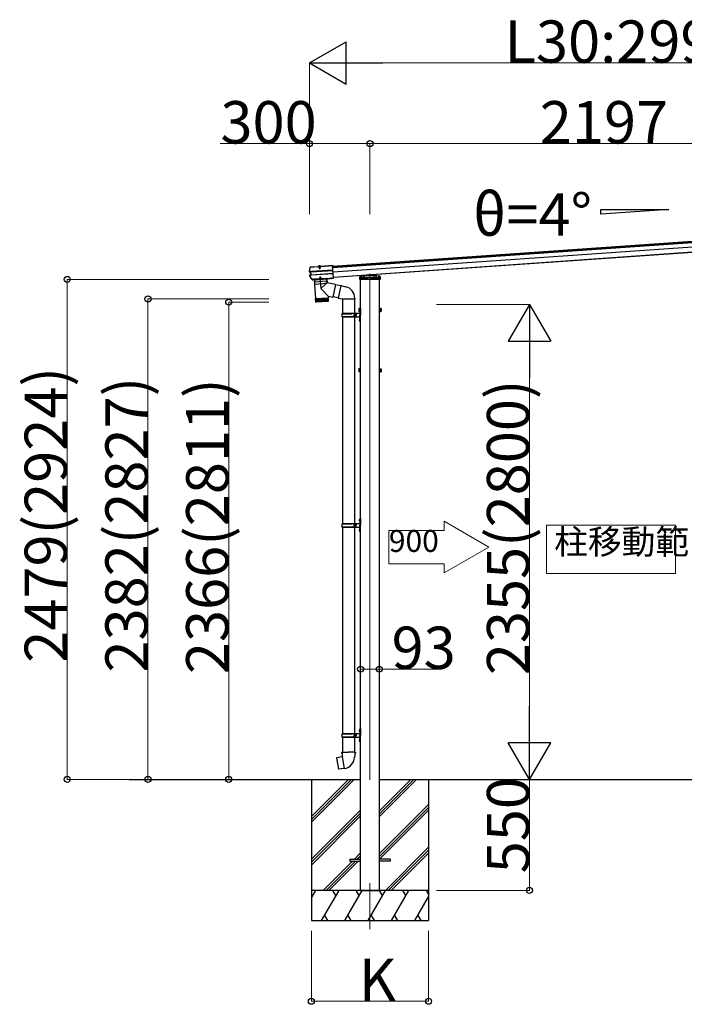
# Model space of a CAD drawing. Extents: x 0 to 2772, y 0 to 4485.
# Drawn here: x 818 to 1147, y 2827 to 3315 of the extents above; entities that cross this region are included whole.
import ezdxf

# ---------------------------------------------------------------- set-up
doc = ezdxf.new("R2010")
doc.units = 0
doc.linetypes.add('YCENTER_1', pattern=[13, 10, -1, 1, -1])
doc.linetypes.add('YHIDDEN_1', pattern=[4, 3, -1])
for name, color, linetype, lineweight in [('YKK_12', 2, 'CONTINUOUS', 13), ('YKK_13', 4, 'CONTINUOUS', 30), ('YKK_A1', 4, 'CONTINUOUS', 30), ('YKK_D', 6, 'CONTINUOUS', 13)]:
    doc.layers.add(name, color=color, linetype=linetype, lineweight=lineweight)
doc.styles.get("Standard").update_dxf_attribs({"font": 'txt', "bigfont": 'BIGFONT'})
doc.styles.add('text-b', font='extslim2.shx', dxfattribs={"width": 0.8, "bigfont": 'extfont2.shx'})

msp = doc.modelspace()

# ---------------------------------------------------------------- linework, layer by layer
at = {"layer": 'YKK_12', "linetype": 'YCENTER_1', "ltscale": 0.5}
msp.add_line((966.48, 3193.19), (966.58, 3191.65), dxfattribs=at)
at = {"layer": 'YKK_12', "ltscale": 30}
msp.add_line((991.56, 3189.36), (991.56, 2938.24), dxfattribs=at)
at = {"layer": 'YKK_12', "linetype": 'Continuous', "lineweight": 13, "ltscale": 0.5}
for p, q in [((1028.29, 3066.43), (1028.29, 3061.95)), ((1050.46, 3053.63), (1028.29, 3066.43)), ((1028.29, 3061.95), (1000.93, 3061.95)), ((1000.93, 3061.95), (1000.93, 3045.31)), ((1142.94, 3064.54), (1078.94, 3064.54)), ((1078.94, 3064.54), (1078.94, 3040.54)), ((1142.94, 3040.54), (1142.94, 3064.54)), ((1028.29, 3040.83), (1050.46, 3053.63)), ((1028.29, 3045.31), (1000.93, 3045.31)), ((1028.29, 3045.31), (1028.29, 3040.83)), ((1078.94, 3040.54), (1142.94, 3040.54))]:
    msp.add_line(p, q, dxfattribs=at)
at = {"layer": 'YKK_12', "ltscale": 20}
msp.add_line((991.56, 2887.1), (991.56, 2864.2), dxfattribs=at)
at = {"layer": 'YKK_13'}
for p, q in [((961.82, 3191.39), (962.12, 3192.35)), ((962.21, 3192.59), (962.19, 3192.57)), ((962.19, 3192.57), (962.21, 3192.43)), ((962.22, 3192.44), (962.21, 3192.59)), ((962.24, 3192.59), (962.21, 3192.59)), ((962.21, 3192.43), (962.22, 3192.44)), ((962.22, 3192.44), (965.79, 3192.69)), ((962.22, 3192.44), (962.22, 3192.44)), ((962.24, 3192.59), (965.78, 3192.84)), ((965.79, 3192.68), (965.66, 3192.67)), ((965.66, 3192.67), (965.67, 3192.47)), ((967.37, 3192.59), (965.67, 3192.47)), ((965.79, 3192.69), (965.78, 3192.84)), ((965.8, 3192.76), (965.78, 3192.84)), ((967.22, 3192.73), (965.79, 3192.63)), ((965.79, 3192.69), (965.79, 3192.68)), ((965.79, 3192.63), (965.79, 3192.68)), ((967.2, 3192.84), (965.8, 3192.75)), ((965.8, 3192.75), (965.81, 3192.63)), ((965.91, 3192.75), (965.91, 3192.77)), ((966.21, 3192.66), (966.22, 3192.51)), ((966.27, 3192.58), (966.28, 3192.63)), ((966.31, 3192.59), (966.3, 3192.63)), ((966.72, 3192.61), (966.73, 3192.66)), ((966.77, 3192.62), (966.75, 3192.67)), ((966.82, 3192.55), (966.81, 3192.7)), ((967.09, 3192.84), (967.09, 3192.85)), ((967.21, 3192.94), (967.2, 3192.86)), ((967.2, 3192.84), (967.21, 3192.73)), ((967.21, 3192.94), (973.03, 3193.34)), ((967.22, 3192.79), (967.21, 3192.94)), ((967.22, 3192.79), (973.04, 3193.19)), ((967.22, 3192.78), (967.22, 3192.79)), ((967.35, 3192.79), (967.22, 3192.78)), ((967.22, 3192.78), (967.22, 3192.73)), ((967.35, 3192.79), (967.37, 3192.59)), ((973.03, 3193.34), (973.04, 3193.19)), ((973.04, 3193.19), (973.04, 3193.12)), ((973.04, 3193.12), (973.05, 3192.98)), ((973.46, 3187.19), (973.05, 3192.98)), ((961.53, 3190.42), (961.82, 3191.39)), ((961.54, 3190.47), (961.53, 3190.41)), ((961.58, 3190.42), (961.53, 3190.41)), ((961.54, 3190.47), (961.54, 3190.47)), ((961.65, 3190.43), (961.58, 3190.42)), ((962.1, 3190.05), (961.63, 3190.11)), ((962.24, 3190.18), (961.64, 3190.26)), ((961.73, 3190.45), (961.65, 3190.43)), ((962.34, 3187.28), (961.7, 3188.2)), ((961.77, 3190.46), (961.73, 3190.45)), ((961.74, 3188.54), (962.2, 3188.66)), ((961.79, 3190.47), (961.77, 3190.46)), ((961.77, 3190.12), (961.77, 3190.12)), ((961.77, 3190.12), (961.77, 3190.12)), ((961.78, 3188.39), (962.36, 3188.55)), ((961.79, 3190.47), (961.82, 3190.49)), ((962.37, 3190.19), (961.79, 3190.27)), ((961.82, 3190.49), (961.82, 3190.49)), ((961.92, 3188.4), (962.48, 3188.57)), ((962.19, 3190.06), (962.1, 3190.05)), ((962.2, 3188.66), (962.1, 3190.05)), ((962.29, 3188.67), (962.2, 3188.66)), ((962.33, 3190.19), (962.24, 3190.18)), ((962.36, 3188.55), (962.24, 3190.18)), ((962.26, 3190.05), (962.32, 3190.05)), ((962.41, 3188.69), (962.36, 3188.69)), ((962.45, 3188.56), (962.36, 3188.55)), ((962.39, 3190.19), (962.37, 3190.19)), ((973.19, 3190.95), (962.48, 3190.2)), ((962.48, 3188.57), (962.51, 3188.57)), ((962.49, 3190.08), (973.2, 3190.83)), ((962.59, 3188.69), (973.3, 3189.44)), ((962.6, 3188.57), (973.31, 3189.32)), ((986.57, 3187.23), (986.63, 3188.08)), ((986.67, 3187.32), (991.56, 3187.66)), ((986.72, 3188.17), (991.56, 3188.51)), ((991.56, 3188.51), (996.4, 3188.17)), ((991.56, 3188.51), (991.56, 3188.42)), ((991.56, 3187.66), (996.45, 3187.32)), ((991.56, 3187.66), (991.56, 3187.57)), ((994.54, 3188.76), (994.57, 3188.3)), ((996.49, 3188.08), (996.55, 3187.23)), ((963, 3186.37), (962.34, 3187.28)), ((963.1, 3186.33), (963.17, 3186.33)), ((963.14, 3186.18), (963.18, 3186.18)), ((963.19, 3186.37), (963.17, 3186.33)), ((963.17, 3186.33), (963.18, 3186.18)), ((963.2, 3186.22), (963.18, 3186.18)), ((963.79, 3186.41), (963.19, 3186.37)), ((963.19, 3186.37), (963.2, 3186.22)), ((963.8, 3186.26), (963.2, 3186.22)), ((963.81, 3186.38), (963.79, 3186.41)), ((963.79, 3186.41), (963.8, 3186.26)), ((963.82, 3186.23), (963.8, 3186.26)), ((963.81, 3186.38), (971.95, 3186.94)), ((963.81, 3186.38), (963.82, 3186.23)), ((963.82, 3186.23), (971.96, 3186.79)), ((970.23, 3186.67), (963.84, 3186.23)), ((963.84, 3186.23), (964.5, 3176.75)), ((970.37, 3184.59), (967.54, 3182.25)), ((970.23, 3186.67), (970.37, 3184.59)), ((974.45, 3183.8), (970.37, 3184.59)), ((971.97, 3186.98), (971.95, 3186.94)), ((971.95, 3186.94), (971.96, 3186.79)), ((971.98, 3186.83), (971.96, 3186.79)), ((972.57, 3187.02), (971.97, 3186.98)), ((971.97, 3186.98), (971.98, 3186.83)), ((972.58, 3186.87), (971.98, 3186.83)), ((972.59, 3186.99), (972.57, 3187.02)), ((972.57, 3187.02), (972.58, 3186.87)), ((972.6, 3186.84), (972.58, 3186.87)), ((972.59, 3186.99), (972.72, 3187)), ((972.59, 3186.99), (972.6, 3186.84)), ((972.6, 3186.84), (972.73, 3186.85)), ((972.72, 3187), (973.47, 3187.05)), ((972.72, 3187), (972.73, 3186.89)), ((972.73, 3186.89), (973.48, 3186.94)), ((972.73, 3186.85), (973.48, 3186.9)), ((972.73, 3186.89), (972.73, 3186.85)), ((974.45, 3183.8), (973.24, 3177.6)), ((973.46, 3187.19), (973.46, 3187.09)), ((973.47, 3187.05), (973.46, 3187.09)), ((973.47, 3187.05), (973.48, 3186.94)), ((973.48, 3186.94), (973.48, 3186.9)), ((977.15, 3183.1), (974.41, 3183.63)), ((986.51, 3186.27), (986.57, 3187.23)), ((986.61, 3186.27), (986.51, 3186.27)), ((996.51, 3186.27), (986.61, 3186.27)), ((996.6, 3186.27), (996.51, 3186.27)), ((996.55, 3187.23), (996.6, 3186.27)), ((970.83, 3178.07), (967.5, 3181.51)), ((970.83, 3178.07), (970.89, 3177.2)), ((970.83, 3178.07), (973.24, 3177.6)), ((975.79, 3177.28), (973.27, 3177.77)), ((964.5, 3176.75), (970.89, 3177.2)), ((970.9, 3177.1), (964.51, 3176.65)), ((964.51, 3176.65), (964.62, 3175.35)), ((964.68, 3175.2), (964.58, 3176.66)), ((964.62, 3175.36), (970.96, 3175.8)), ((964.7, 3176.66), (964.81, 3175.17)), ((964.99, 3175.18), (964.88, 3176.68)), ((970.68, 3175.48), (964.94, 3175.08)), ((964.95, 3176.78), (964.96, 3176.68)), ((965.12, 3176.69), (965.23, 3175.2)), ((965.51, 3175.22), (965.41, 3176.71)), ((965.84, 3175.24), (965.74, 3176.74)), ((966.11, 3176.76), (966.21, 3175.27)), ((966.51, 3176.79), (966.61, 3175.29)), ((966.93, 3176.82), (967.04, 3175.32)), ((967.37, 3176.85), (967.47, 3175.35)), ((967.81, 3176.88), (967.92, 3175.39)), ((968.26, 3176.91), (968.36, 3175.42)), ((968.69, 3176.94), (968.79, 3175.45)), ((969.1, 3176.97), (969.21, 3175.48)), ((969.49, 3177), (969.59, 3175.5)), ((969.84, 3177.02), (969.94, 3175.53)), ((970.15, 3177.05), (970.25, 3175.55)), ((970.41, 3177.06), (970.51, 3175.57)), ((970.44, 3177.17), (970.44, 3177.07)), ((970.62, 3177.08), (970.72, 3175.58)), ((970.77, 3177.09), (970.88, 3175.59)), ((970.96, 3175.79), (970.9, 3177.1)), ((986.75, 3170.57), (986.75, 3171.23)), ((996.37, 3171.31), (996.37, 3171.96)), ((996.37, 3170.55), (996.37, 3171.21)), ((986.75, 3141.31), (986.75, 3141.96)), ((986.75, 3140.55), (986.75, 3141.21)), ((996.37, 3141.31), (996.37, 3141.96)), ((996.37, 3140.55), (996.37, 3141.21)), ((975.06, 2949.14), (974.98, 2949.03)), ((974.98, 2949.03), (975.95, 2943.57)), ((977.85, 2949.67), (975.06, 2949.14)), ((976.34, 2949.4), (976.32, 2949.38)), ((976.54, 2949.44), (976.34, 2949.4)), ((976.56, 2949.43), (976.54, 2949.44)), ((977.73, 2951.99), (977.51, 2951.91)), ((977.51, 2951.91), (977.51, 2951.55)), ((977.51, 2951.55), (977.74, 2951.47)), ((977.73, 2951.99), (980.91, 2951.99)), ((977.73, 2951.99), (977.74, 2951.47)), ((977.74, 2951.47), (977.76, 2949.99)), ((977.76, 2949.99), (977.9, 2949.79)), ((978.89, 2943.94), (977.87, 2949.69)), ((977.88, 2949.77), (977.88, 2949.7)), ((977.9, 2949.79), (977.89, 2949.79)), ((984.1, 2951.99), (980.91, 2951.99)), ((983.93, 2949.8), (983.92, 2949.58)), ((984.06, 2949.99), (983.93, 2949.8)), ((984.09, 2951.47), (984.06, 2949.99)), ((984.1, 2951.99), (984.09, 2951.47)), ((984.31, 2951.55), (984.09, 2951.47)), ((984.1, 2951.99), (984.31, 2951.91)), ((984.31, 2951.91), (984.31, 2951.55)), ((976.06, 2943.49), (975.95, 2943.57)), ((978.86, 2943.95), (976.06, 2943.49)), ((977.35, 2943.68), (977.32, 2943.7)), ((977.55, 2943.71), (977.35, 2943.68)), ((977.57, 2943.74), (977.55, 2943.71)), ((978.92, 2943.86), (978.89, 2943.93))]:
    msp.add_line(p, q, dxfattribs=at)
at = {"layer": 'YKK_13', "linetype": 'Continuous'}
for p, q in [((965.98, 3192.7), (965.97, 3192.7)), ((967.03, 3192.78), (965.98, 3192.7)), ((966.27, 3192.58), (966.77, 3192.62)), ((966.27, 3192.58), (966.32, 3191.89)), ((966.31, 3192.59), (966.37, 3191.81)), ((966.72, 3192.61), (966.78, 3191.83)), ((966.77, 3192.62), (966.81, 3191.93)), ((967.03, 3192.78), (967, 3192.77)), ((967.04, 3192.78), (967.03, 3192.78)), ((966.32, 3191.89), (966.81, 3191.93)), ((966.32, 3191.89), (966.41, 3191.73)), ((966.41, 3191.73), (966.75, 3191.75)), ((966.75, 3191.75), (966.81, 3191.93)), ((963.79, 3186.31), (963.79, 3186.31)), ((977.61, 3169.35), (982.65, 3169.35)), ((977.61, 3167.95), (982.65, 3167.95)), ((977.71, 3169.55), (986.31, 3169.55)), ((977.71, 3169.55), (977.71, 3169.35)), ((977.71, 3167.75), (977.71, 3167.95)), ((983.61, 3169.55), (983.61, 3169.1)), ((983.61, 3169.1), (983.81, 3169.1)), ((983.61, 3167.75), (983.61, 3168.2)), ((983.61, 3168.2), (983.81, 3168.2)), ((983.81, 3169.1), (983.81, 3168.65)), ((983.81, 3168.2), (983.81, 3168.65)), ((984.41, 3169.55), (984.41, 3168.65)), ((984.41, 3169.1), (984.71, 3169.1)), ((984.41, 3167.75), (984.41, 3168.65)), ((984.41, 3168.2), (984.71, 3168.2)), ((984.71, 3169.1), (984.71, 3168.65)), ((984.71, 3168.2), (984.71, 3168.65)), ((986.04, 3171.91), (986.1, 3172.01)), ((986.04, 3171.91), (986.04, 3170.61)), ((986.04, 3170.61), (986.1, 3170.51)), ((986.59, 3172.01), (986.1, 3172.01)), ((986.59, 3171.63), (986.1, 3171.63)), ((986.59, 3170.88), (986.1, 3170.88)), ((986.59, 3170.51), (986.1, 3170.51)), ((986.51, 3171.85), (986.81, 3172)), ((986.51, 3171.85), (986.51, 3168.65)), ((986.51, 3165.45), (986.51, 3168.65)), ((986.59, 3172.01), (986.59, 3170.51)), ((986.75, 3171.98), (986.59, 3171.98)), ((986.59, 3171.23), (986.75, 3171.23)), ((986.59, 3171.13), (986.75, 3171.13)), ((986.59, 3170.57), (986.75, 3170.57)), ((986.91, 3172.13), (986.75, 3172.13)), ((986.75, 3172.13), (986.75, 3170.43)), ((986.75, 3170.43), (986.91, 3170.43)), ((986.81, 3172), (986.81, 3168.65)), ((986.81, 3172), (986.91, 3172)), ((986.81, 3165.3), (986.81, 3168.65)), ((986.91, 3170.43), (986.91, 3172.13)), ((986.91, 3172), (986.91, 3168.65)), ((986.91, 3165.3), (986.91, 3168.65)), ((996.21, 3170.41), (996.21, 3172.11)), ((996.21, 3172.11), (996.37, 3172.11)), ((996.37, 3170.41), (996.21, 3170.41)), ((996.37, 3172.11), (996.37, 3170.41)), ((996.37, 3171.96), (996.53, 3171.96)), ((996.53, 3171.31), (996.37, 3171.31)), ((996.53, 3171.21), (996.37, 3171.21)), ((996.53, 3170.55), (996.37, 3170.55)), ((996.53, 3172.01), (997.02, 3172.01)), ((996.53, 3172.01), (996.53, 3170.51)), ((996.53, 3171.66), (996.53, 3170.86)), ((996.53, 3171.63), (997.02, 3171.63)), ((996.53, 3170.88), (997.02, 3170.88)), ((996.53, 3170.51), (997.02, 3170.51)), ((997.08, 3171.91), (997.02, 3172.01)), ((997.08, 3170.61), (997.02, 3170.51)), ((997.08, 3171.91), (997.08, 3170.61)), ((977.71, 3167.75), (986.31, 3167.75)), ((986.51, 3165.45), (986.81, 3165.3)), ((986.81, 3165.3), (986.91, 3165.3)), ((986.04, 3141.91), (986.1, 3142.01)), ((986.04, 3141.91), (986.04, 3140.61)), ((986.04, 3140.61), (986.1, 3140.51)), ((986.59, 3142.01), (986.1, 3142.01)), ((986.59, 3141.63), (986.1, 3141.63)), ((986.59, 3140.88), (986.1, 3140.88)), ((986.59, 3140.51), (986.1, 3140.51)), ((986.59, 3142.01), (986.59, 3140.51)), ((986.75, 3141.96), (986.59, 3141.96)), ((986.59, 3141.66), (986.59, 3140.86)), ((986.59, 3141.31), (986.75, 3141.31)), ((986.59, 3141.21), (986.75, 3141.21)), ((986.59, 3140.55), (986.75, 3140.55)), ((986.91, 3142.11), (986.75, 3142.11)), ((986.75, 3142.11), (986.75, 3140.41)), ((986.75, 3140.41), (986.91, 3140.41)), ((986.91, 3140.41), (986.91, 3142.11)), ((996.21, 3140.41), (996.21, 3142.11)), ((996.21, 3142.11), (996.37, 3142.11)), ((996.37, 3140.41), (996.21, 3140.41)), ((996.37, 3142.11), (996.37, 3140.41)), ((996.37, 3141.96), (996.53, 3141.96)), ((996.53, 3141.31), (996.37, 3141.31)), ((996.53, 3141.21), (996.37, 3141.21)), ((996.53, 3140.55), (996.37, 3140.55)), ((996.53, 3142.01), (997.02, 3142.01)), ((996.53, 3142.01), (996.53, 3140.51)), ((996.53, 3141.66), (996.53, 3140.86)), ((996.53, 3141.63), (997.02, 3141.63)), ((996.53, 3140.88), (997.02, 3140.88)), ((996.53, 3140.51), (997.02, 3140.51)), ((997.08, 3141.91), (997.02, 3142.01)), ((997.08, 3140.61), (997.02, 3140.51)), ((997.08, 3141.91), (997.08, 3140.61)), ((977.71, 3065.38), (986.31, 3065.38)), ((977.71, 3065.38), (977.71, 3065.18)), ((983.61, 3065.38), (983.61, 3064.93)), ((984.41, 3065.38), (984.41, 3064.48)), ((986.51, 3067.68), (986.81, 3067.83)), ((986.51, 3067.68), (986.51, 3064.48)), ((986.81, 3067.83), (986.81, 3064.48)), ((986.81, 3067.83), (986.91, 3067.83)), ((986.91, 3067.83), (986.91, 3064.48)), ((977.61, 3065.18), (982.65, 3065.18)), ((977.61, 3063.78), (982.65, 3063.78)), ((977.71, 3063.58), (977.71, 3063.78)), ((977.71, 3063.58), (986.31, 3063.58)), ((983.61, 3064.93), (983.81, 3064.93)), ((983.61, 3063.58), (983.61, 3064.03)), ((983.61, 3064.03), (983.81, 3064.03)), ((983.81, 3064.93), (983.81, 3064.48)), ((983.81, 3064.03), (983.81, 3064.48)), ((984.41, 3064.93), (984.71, 3064.93)), ((984.41, 3063.58), (984.41, 3064.48)), ((984.41, 3064.03), (984.71, 3064.03)), ((984.71, 3064.93), (984.71, 3064.48)), ((984.71, 3064.03), (984.71, 3064.48)), ((986.51, 3061.28), (986.51, 3064.48)), ((986.51, 3061.28), (986.81, 3061.13)), ((986.81, 3061.13), (986.81, 3064.48)), ((986.81, 3061.13), (986.91, 3061.13)), ((986.91, 3061.13), (986.91, 3064.48)), ((986.51, 2963.52), (986.81, 2963.67)), ((986.51, 2963.52), (986.51, 2960.32)), ((986.81, 2963.67), (986.81, 2960.32)), ((986.81, 2963.67), (986.91, 2963.67)), ((986.91, 2963.67), (986.91, 2960.32)), ((977.61, 2961.02), (982.65, 2961.02)), ((977.61, 2959.62), (982.65, 2959.62)), ((977.71, 2961.22), (986.31, 2961.22)), ((977.71, 2961.22), (977.71, 2961.02)), ((977.71, 2959.42), (977.71, 2959.62)), ((977.71, 2959.42), (986.31, 2959.42)), ((983.61, 2961.22), (983.61, 2960.77)), ((983.61, 2960.77), (983.81, 2960.77)), ((983.61, 2959.42), (983.61, 2959.87)), ((983.61, 2959.87), (983.81, 2959.87)), ((983.81, 2960.77), (983.81, 2960.32)), ((983.81, 2959.87), (983.81, 2960.32)), ((984.41, 2961.22), (984.41, 2960.32)), ((984.41, 2960.77), (984.71, 2960.77)), ((984.41, 2959.42), (984.41, 2960.32)), ((984.41, 2959.87), (984.71, 2959.87)), ((984.71, 2960.77), (984.71, 2960.32)), ((984.71, 2959.87), (984.71, 2960.32)), ((986.51, 2957.12), (986.51, 2960.32)), ((986.81, 2956.97), (986.81, 2960.32)), ((986.91, 2956.97), (986.91, 2960.32)), ((986.51, 2957.12), (986.81, 2956.97)), ((986.81, 2956.97), (986.91, 2956.97))]:
    msp.add_line(p, q, dxfattribs=at)
at = {"layer": 'YKK_13', "linetype": 'YHIDDEN_1'}
for p, q in [((966.04, 3192.76), (966.03, 3192.74)), ((966.04, 3192.82), (966.96, 3192.88)), ((966.05, 3192.71), (966.04, 3192.82)), ((966.11, 3192.82), (966.23, 3192.83)), ((966.25, 3193.05), (966.39, 3192.82)), ((966.29, 3192.72), (966.28, 3192.78)), ((966.28, 3192.63), (966.29, 3192.67)), ((966.3, 3192.63), (966.29, 3192.83)), ((966.29, 3192.67), (966.29, 3192.72)), ((966.3, 3192.63), (966.29, 3192.69)), ((966.51, 3192.77), (966.39, 3192.82)), ((966.51, 3192.77), (966.62, 3192.83)), ((966.72, 3193.09), (966.62, 3192.83)), ((966.73, 3192.66), (966.71, 3192.86)), ((966.73, 3192.75), (966.72, 3192.81)), ((966.73, 3192.7), (966.73, 3192.75)), ((966.73, 3192.66), (966.73, 3192.73)), ((966.75, 3192.67), (966.73, 3192.7)), ((966.89, 3192.88), (966.77, 3192.87)), ((966.97, 3192.77), (966.96, 3192.88)), ((966.97, 3192.83), (966.98, 3192.81)), ((986.87, 3187.13), (986.92, 3187.98)), ((991.56, 3188.31), (986.92, 3187.98)), ((987.24, 3188.01), (987.24, 3186.64)), ((987.36, 3188.02), (987.36, 3187.17)), ((988.49, 3187.32), (988.55, 3188.34)), ((988.75, 3188.36), (988.68, 3187.12)), ((991.56, 3187.46), (989.56, 3187.32)), ((996.2, 3187.98), (991.56, 3188.31)), ((993.56, 3187.32), (991.56, 3187.46)), ((994.34, 3188.75), (994.44, 3187.12)), ((994.57, 3188.3), (994.63, 3187.32)), ((995.76, 3188.02), (995.76, 3187.17)), ((995.88, 3188.01), (995.88, 3186.64)), ((996.2, 3187.98), (996.25, 3187.13)), ((986.67, 3187.32), (986.68, 3187.32)), ((986.68, 3187.32), (996.44, 3187.32)), ((986.87, 3187.13), (986.82, 3186.27)), ((986.86, 3187.04), (987.36, 3187.04)), ((986.97, 3187.14), (986.87, 3187.13)), ((986.87, 3187.12), (987.24, 3187.12)), ((989.41, 3187.31), (986.97, 3187.14)), ((987.24, 3187.12), (987.36, 3187.12)), ((987.24, 3186.64), (987.34, 3186.47)), ((987.34, 3186.47), (987.36, 3186.47)), ((987.36, 3187.17), (987.36, 3186.47)), ((987.36, 3187.12), (987.51, 3187.12)), ((987.36, 3186.47), (987.86, 3186.47)), ((987.51, 3187.18), (987.51, 3186.47)), ((987.51, 3187.12), (995.61, 3187.12)), ((987.82, 3187.12), (987.82, 3186.47)), ((987.83, 3187.12), (987.83, 3186.47)), ((987.86, 3187.2), (987.86, 3186.64)), ((987.86, 3186.64), (988.16, 3186.64)), ((987.86, 3186.47), (987.86, 3186.64)), ((988.16, 3186.47), (987.86, 3186.47)), ((988.16, 3187.22), (988.16, 3186.64)), ((988.16, 3186.64), (988.16, 3186.47)), ((988.16, 3186.47), (994.96, 3186.47)), ((988.48, 3187.23), (988.49, 3187.32)), ((988.63, 3186.27), (988.64, 3186.47)), ((988.68, 3187.12), (988.64, 3186.47)), ((988.96, 3187.32), (988.96, 3187.12)), ((989.41, 3187.31), (989.56, 3187.32)), ((989.41, 3187.04), (989.41, 3187.31)), ((989.56, 3187.04), (989.41, 3187.04)), ((989.56, 3187.32), (989.56, 3187.04)), ((993.56, 3187.04), (993.56, 3187.32)), ((993.56, 3187.32), (993.71, 3187.31)), ((993.56, 3187.04), (993.71, 3187.04)), ((993.71, 3187.31), (993.71, 3187.04)), ((996.15, 3187.14), (993.71, 3187.31)), ((994.16, 3187.12), (994.16, 3187.32)), ((994.44, 3187.12), (994.48, 3186.47)), ((994.48, 3186.47), (994.49, 3186.27)), ((994.63, 3187.32), (994.64, 3187.23)), ((994.96, 3187.22), (994.96, 3186.64)), ((994.96, 3186.64), (995.26, 3186.64)), ((994.96, 3186.47), (994.96, 3186.64)), ((995.26, 3186.47), (994.96, 3186.47)), ((995.26, 3187.2), (995.26, 3186.64)), ((995.26, 3186.64), (995.26, 3186.47)), ((995.26, 3186.47), (995.76, 3186.47)), ((995.29, 3187.12), (995.29, 3186.47)), ((995.3, 3187.12), (995.3, 3186.47)), ((995.61, 3187.18), (995.61, 3186.47)), ((995.61, 3187.12), (995.76, 3187.12)), ((995.76, 3187.17), (995.76, 3186.47)), ((995.76, 3187.12), (995.88, 3187.12)), ((995.76, 3187.04), (996.26, 3187.04)), ((995.76, 3186.47), (995.78, 3186.47)), ((995.78, 3186.47), (995.88, 3186.64)), ((995.88, 3187.12), (996.25, 3187.12)), ((996.25, 3187.13), (996.15, 3187.14)), ((996.3, 3186.27), (996.25, 3187.13)), ((996.44, 3187.32), (996.45, 3187.32))]:
    msp.add_line(p, q, dxfattribs=at)
at = {"layer": 'YKK_13', "linetype": 'Continuous', "ltscale": 0.5}
for p, q in [((966.05, 3192.62), (966.05, 3192.71)), ((966.97, 3192.68), (966.05, 3192.62)), ((966.97, 3192.68), (966.97, 3192.77))]:
    msp.add_line(p, q, dxfattribs=at)
at = {"layer": 'YKK_13', "linetype": 'Continuous', "ltscale": 2}
for p, q in [((966.8, 3187.44), (966.73, 3187.26)), ((966.81, 3186.79), (966.77, 3187.36)), ((967.14, 3187.46), (966.8, 3187.44)), ((967.23, 3187.3), (967.14, 3187.46)), ((967.22, 3186.82), (967.18, 3187.39)), ((970.27, 3186.88), (963.78, 3186.42)), ((963.78, 3186.42), (963.79, 3186.32)), ((963.9, 3186.23), (970.18, 3186.67)), ((966.45, 3186.41), (967.63, 3186.49)), ((967.63, 3186.47), (966.45, 3186.39)), ((966.45, 3186.39), (966.45, 3186.41)), ((967.23, 3187.3), (966.73, 3187.26)), ((966.77, 3186.78), (966.73, 3187.26)), ((967.27, 3186.82), (967.23, 3187.3)), ((967.63, 3186.47), (967.63, 3186.49)), ((970.28, 3186.78), (970.27, 3186.88))]:
    msp.add_line(p, q, dxfattribs=at)
at = {"layer": 'YKK_13', "linetype": 'YCENTER_1', "ltscale": 2}
msp.add_line((967.35, 3181.86), (966.96, 3187.49), dxfattribs=at)
at = {"layer": 'YKK_13', "linetype": 'YHIDDEN_1', "ltscale": 2}
for p, q in [((964.06, 3186.24), (964.18, 3185.1)), ((970.02, 3185.46), (964.23, 3185.05)), ((964.38, 3183.91), (964.25, 3185.05)), ((969.97, 3184.25), (964.43, 3183.86)), ((966.81, 3186.18), (966.92, 3186.46)), ((967.03, 3186.53), (966.92, 3186.46)), ((967.03, 3186.53), (967.15, 3186.47)), ((967.31, 3186.21), (967.15, 3186.47)), ((970.02, 3184.3), (969.99, 3185.45)), ((970.02, 3186.66), (970.06, 3185.51))]:
    msp.add_line(p, q, dxfattribs=at)
at = {"layer": 'YKK_13', "linetype": 'Continuous', "ltscale": 25}
for p, q in [((977.19, 3183.28), (975.75, 3177.1)), ((977.19, 3183.28), (977.66, 3183.32)), ((977.19, 3183.28), (979.62, 3182.7)), ((977.66, 3183.32), (977.67, 3183.16)), ((975.75, 3177.1), (977.76, 3176.65)), ((975.75, 3177.1), (976.15, 3176.83)), ((976.24, 3176.99), (976.15, 3176.83)), ((977.76, 3176.65), (984.03, 3176.65)), ((977.91, 3176.65), (977.91, 3169.55)), ((983.88, 3176.65), (983.88, 3169.55)), ((984.03, 3177.06), (984.03, 3176.65)), ((986.28, 3171.26), (986.48, 3171.16)), ((986.28, 3170.83), (986.48, 3170.93)), ((986.41, 3171.46), (986.47, 3171.46)), ((986.41, 3171.46), (986.41, 3170.63)), ((986.41, 3170.63), (986.47, 3170.63)), ((986.47, 3171.46), (986.47, 3170.63)), ((986.47, 3171.46), (986.51, 3171.42)), ((986.47, 3170.63), (986.51, 3170.67)), ((986.48, 3171.16), (986.55, 3171.05)), ((986.48, 3170.93), (986.55, 3171.05)), ((986.51, 3171.42), (986.51, 3170.67)), ((977.91, 3167.75), (977.91, 3065.38)), ((983.88, 3167.75), (983.88, 3065.38)), ((986.28, 3166.46), (986.48, 3166.36)), ((986.28, 3166.03), (986.48, 3166.13)), ((986.41, 3166.66), (986.47, 3166.66)), ((986.41, 3166.66), (986.41, 3165.83)), ((986.41, 3165.83), (986.47, 3165.83)), ((986.47, 3166.66), (986.47, 3165.83)), ((986.47, 3166.66), (986.51, 3166.62)), ((986.47, 3165.83), (986.51, 3165.87)), ((986.48, 3166.36), (986.55, 3166.25)), ((986.48, 3166.13), (986.55, 3166.25)), ((986.51, 3166.62), (986.51, 3165.87)), ((986.28, 3067.1), (986.48, 3067)), ((986.28, 3066.67), (986.48, 3066.77)), ((986.41, 3067.3), (986.47, 3067.3)), ((986.41, 3067.3), (986.41, 3066.47)), ((986.41, 3066.47), (986.47, 3066.47)), ((986.47, 3067.3), (986.47, 3066.47)), ((986.47, 3067.3), (986.51, 3067.26)), ((986.47, 3066.47), (986.51, 3066.51)), ((986.48, 3067), (986.55, 3066.88)), ((986.48, 3066.77), (986.55, 3066.88)), ((986.51, 3067.26), (986.51, 3066.51)), ((977.91, 3063.58), (977.91, 2961.22)), ((983.88, 3063.58), (983.88, 2961.22)), ((986.28, 3062.3), (986.48, 3062.2)), ((986.28, 3061.87), (986.48, 3061.97)), ((986.41, 3062.5), (986.47, 3062.5)), ((986.41, 3062.5), (986.41, 3061.67)), ((986.41, 3061.67), (986.47, 3061.67)), ((986.47, 3062.5), (986.47, 3061.67)), ((986.47, 3062.5), (986.51, 3062.46)), ((986.47, 3061.67), (986.51, 3061.71)), ((986.48, 3062.2), (986.55, 3062.08)), ((986.48, 3061.97), (986.55, 3062.08)), ((986.51, 3062.46), (986.51, 3061.71)), ((986.28, 2962.93), (986.48, 2962.83)), ((986.41, 2963.13), (986.47, 2963.13)), ((986.41, 2963.13), (986.41, 2962.3)), ((986.47, 2963.13), (986.47, 2962.3)), ((986.47, 2963.13), (986.51, 2963.09)), ((986.48, 2962.83), (986.55, 2962.72)), ((986.51, 2963.09), (986.51, 2962.34)), ((977.91, 2959.42), (977.91, 2951.99)), ((983.88, 2959.42), (983.88, 2951.99)), ((986.28, 2962.5), (986.48, 2962.6)), ((986.28, 2958.13), (986.48, 2958.03)), ((986.41, 2962.3), (986.47, 2962.3)), ((986.41, 2958.33), (986.47, 2958.33)), ((986.41, 2958.33), (986.41, 2957.5)), ((986.47, 2962.3), (986.51, 2962.34)), ((986.47, 2958.33), (986.47, 2957.5)), ((986.47, 2958.33), (986.51, 2958.29)), ((986.48, 2962.6), (986.55, 2962.72)), ((986.48, 2958.03), (986.55, 2957.92)), ((986.51, 2958.29), (986.51, 2957.54)), ((986.28, 2957.7), (986.48, 2957.8)), ((986.41, 2957.5), (986.47, 2957.5)), ((986.47, 2957.5), (986.51, 2957.54)), ((986.48, 2957.8), (986.55, 2957.92))]:
    msp.add_line(p, q, dxfattribs=at)
at = {"layer": 'YKK_13', "ltscale": 20}
for p, q in [((981.56, 2898.94), (981.56, 2898.04)), ((981.56, 2898.94), (986.9, 2898.94)), ((981.56, 2898.04), (986.9, 2898.04)), ((1001.56, 2898.94), (996.2, 2898.94)), ((1001.56, 2898.04), (996.2, 2898.04)), ((1001.56, 2898.94), (1001.56, 2898.04))]:
    msp.add_line(p, q, dxfattribs=at)
at = {"layer": 'YKK_13'}
for centre, radius, start, end in [((1009.72, 3176.89), 50.2, 162.0454, 164.3128), ((962.27, 3192.26), 0.319, 103.2263, 162.0514), ((962.23, 3192.31), 0.12, 102.7122, 162.0136), ((965.97, 3192.76), 0.0545, 184, 274), ((967.04, 3192.83), 0.0545, 274, 4), ((961.66, 3190.38), 0.28, 164.3128, 263.1697), ((961.66, 3190.38), 0.13, 164.2437, 263.0358), ((961.81, 3190.39), 0.28, 176.6403, 260.8689), ((961.81, 3188.27), 0.28, 105.1697, 214.0663), ((1003.16, 3216.23), 50.2, 214.0663, 216.5925), ((961.81, 3188.27), 0.13, 105.303, 214.1363), ((986.73, 3188.07), 0.1, 94, 176.5), ((996.39, 3188.07), 0.1, 3.5, 86), ((963.12, 3186.5), 0.319, 216.5898, 274.0129), ((963.09, 3186.45), 0.12, 216.6203, 274.013), ((986.67, 3187.22), 0.1, 94, 176.5), ((996.45, 3187.22), 0.1, 3.5, 86), ((967.86, 3181.86), 0.5, 129.6555, 223.974), ((964.92, 3175.38), 0.3, 185, 274.0483), ((970.66, 3175.78), 0.3, 274, 3), ((977.85, 2949.7), 0.03, 280.6684, 0), ((977.9, 2949.77), 0.02, 100, 180), ((977.9, 2949.79), 6.03, 279.9694, 358), ((978.87, 2943.92), 0.03, 20, 99.3316), ((978.94, 2943.87), 0.02, 200, 279.9694)]:
    msp.add_arc(centre, radius, start, end, dxfattribs=at)
at = {"layer": 'YKK_13', "ltscale": 0.5}
for centre, start, end in [((965.97, 3192.78), 142.4392, 184), ((967.04, 3192.85), 4, 45.5608)]:
    msp.add_arc(centre, 0.055, start, end, dxfattribs=at)
at = {"layer": 'YKK_13', "linetype": 'Continuous', "ltscale": 0.5}
for centre, radius, start, end in [((966.54, 3192.34), 0.77, 45.5608, 142.4392), ((978.23, 3177.06), 5.8, 0, 76.5654), ((986.84, 3171.05), 0.6, 136.2176, 223.7824), ((986.84, 3166.25), 0.6, 136.2176, 223.7824), ((986.84, 3066.88), 0.6, 136.2176, 223.7824), ((986.84, 3062.08), 0.6, 136.2176, 223.7824), ((986.84, 2962.72), 0.6, 136.2176, 223.7824), ((986.84, 2957.92), 0.6, 136.2176, 223.7824)]:
    msp.add_arc(centre, radius, start, end, dxfattribs=at)
at = {"layer": 'YKK_13', "linetype": 'YHIDDEN_1', "ltscale": 0.5}
for centre, start, end in [((965.98, 3192.75), 274, 344), ((967.03, 3192.83), 204, 274)]:
    msp.add_arc(centre, 0.05, start, end, dxfattribs=at)
at = {"layer": 'YKK_13', "linetype": 'YHIDDEN_1'}
for centre, radius, start, end in [((966.11, 3192.74), 0.08, 94, 164), ((966.23, 3192.78), 0.05, 4, 94), ((966.77, 3192.82), 0.05, 94, 184), ((966.9, 3192.8), 0.08, 24, 94), ((986.67, 3187.22), 0.1, 90, 176.5), ((996.45, 3187.22), 0.1, 3.5, 90)]:
    msp.add_arc(centre, radius, start, end, dxfattribs=at)
at = {"layer": 'YKK_13', "linetype": 'Continuous', "ltscale": 2}
for centre, radius, start, end in [((963.89, 3186.33), 0.1, 184, 274), ((967.01, 3186.92), 0.77, 223.9831, 324.0169), ((970.18, 3186.77), 0.1, 274, 4)]:
    msp.add_arc(centre, radius, start, end, dxfattribs=at)
at = {"layer": 'YKK_13', "linetype": 'YHIDDEN_1', "ltscale": 2}
for centre, start, end in [((964.23, 3185.1), 185.6707, 274), ((964.43, 3183.91), 186.3859, 274), ((969.97, 3184.3), 274, 1.6141), ((970.01, 3185.51), 274, 2.3293)]:
    msp.add_arc(centre, 0.05, start, end, dxfattribs=at)
at = {"layer": 'YKK_13', "linetype": 'Continuous'}
for centre, radius, start, end in [((982.49, 3168.65), 4.93, 171.8288, 180), ((982.49, 3168.65), 4.93, 180, 188.1713), ((982.65, 3169.55), 0.2, 270, 360), ((982.65, 3167.75), 0.2, 0.0001, 90), ((986.37, 3171.82), 0.332, 145.6158, 214.3842), ((987.28, 3171.26), 1.24, 162.412, 197.588), ((986.37, 3170.7), 0.332, 145.6158, 214.3842), ((986.31, 3169.75), 0.2, 270, 360), ((996.75, 3171.82), 0.332, 325.6158, 34.3842), ((995.84, 3171.26), 1.24, 342.412, 17.588), ((996.75, 3170.69), 0.332, 325.6158, 34.3842), ((986.31, 3167.55), 0.2, 0.0001, 90), ((986.37, 3141.82), 0.332, 145.6158, 214.3842), ((987.28, 3141.26), 1.24, 162.412, 197.588), ((986.37, 3140.69), 0.332, 145.6158, 214.3842), ((996.75, 3141.82), 0.332, 325.6158, 34.3842), ((995.84, 3141.26), 1.24, 342.412, 17.588), ((996.75, 3140.69), 0.332, 325.6158, 34.3842), ((982.65, 3065.38), 0.2, 270, 360), ((986.31, 3065.58), 0.2, 270, 360), ((982.49, 3064.48), 4.93, 171.8288, 180), ((982.49, 3064.48), 4.93, 180, 188.1713), ((982.65, 3063.58), 0.2, 0.0001, 90), ((986.31, 3063.38), 0.2, 0.0001, 90), ((982.49, 2960.32), 4.93, 171.8288, 180), ((982.49, 2960.32), 4.93, 180, 188.1713), ((982.65, 2961.22), 0.2, 270, 360), ((982.65, 2959.42), 0.2, 0.0001, 90), ((986.31, 2961.42), 0.2, 270, 360), ((986.31, 2959.22), 0.2, 0.0001, 90)]:
    msp.add_arc(centre, radius, start, end, dxfattribs=at)
at = {"layer": 'YKK_13'}
for centre, major_axis, ratio, start_param, end_param in [((965.82, 3192.44), (-0.022, 0.319), 0.014286, 5.988383, 6.222099), ((967.22, 3192.54), (-0.022, 0.319), 0.014286, 0.061087, 0.294803), ((962.5, 3190.02), (0.303, -0.036), 0.014525, 2.437591, 3.065832), ((962.58, 3188.75), (0.295, 0.08), 0.014957, 3.217178, 3.837257), ((962.5, 3190.02), (0.299, 0.021), 0.19438, 1.570796, 2.193928), ((962.48, 3190.17), (0.152, -0.018), 0.014525, 2.412636, 3.065832), ((962.48, 3190.17), (0.15, 0.01), 0.19438, 1.570796, 2.203496), ((962.58, 3188.75), (0.299, 0.021), 0.19438, 4.084835, 4.712389), ((962.59, 3188.6), (0.148, 0.04), 0.014957, 3.217178, 3.843561), ((962.59, 3188.6), (0.15, 0.01), 0.19438, 4.0561, 4.712389)]:
    msp.add_ellipse(centre, major_axis=major_axis, ratio=ratio, start_param=start_param, end_param=end_param, dxfattribs=at)
at = {"layer": 'YKK_A1', "ltscale": 35}
for p, q in [((1105.93, 3221.02), (1139.53, 3221.02)), ((1105.93, 3218.67), (1105.93, 3221.02)), ((1139.53, 3221.02), (1105.93, 3218.67))]:
    msp.add_line(p, q, dxfattribs=at)
at = {"layer": 'YKK_A1'}
for p, q in [((973.06, 3192.9), (1252.81, 3212.46)), ((1252.87, 3211.63), (973.12, 3192.07)), ((1253.02, 3209.48), (973.27, 3189.92)), ((1253.2, 3206.93), (973.45, 3187.37)), ((1253.2, 3206.8), (973.45, 3187.24)), ((986.91, 2938.49), (986.91, 3186.27)), ((996.21, 2938.49), (996.21, 3186.27)), ((872.21, 2938.49), (986.91, 2938.49)), ((996.21, 2938.49), (1206.61, 2938.49))]:
    msp.add_line(p, q, dxfattribs=at)
at = {"layer": 'YKK_A1', "linetype": 'Continuous'}
msp.add_line((973.09, 3192.48), (1252.84, 3212.04), dxfattribs=at)
at = {"layer": 'YKK_A1', "linetype": 'Continuous', "ltscale": 20}
for p, q in [((962.56, 2938.49), (962.56, 2868.49)), ((962.56, 2920.09), (980.96, 2938.49)), ((962.56, 2918.68), (982.37, 2938.49)), ((962.56, 2917.26), (983.79, 2938.49)), ((986.9, 2883.49), (986.9, 2938.49)), ((996.2, 2883.49), (996.2, 2938.49)), ((996.2, 2920.07), (1014.62, 2938.49)), ((996.2, 2921.48), (1013.21, 2938.49)), ((996.2, 2922.9), (1011.79, 2938.49)), ((1020.56, 2938.49), (1020.56, 2868.49)), ((996.2, 2901.68), (1020.56, 2926.04)), ((996.2, 2900.27), (1020.56, 2924.63)), ((962.56, 2898.88), (986.9, 2923.22)), ((962.56, 2897.46), (986.9, 2921.81)), ((962.56, 2896.05), (986.9, 2920.39)), ((996.29, 2898.94), (1020.56, 2923.21)), ((999.22, 2883.49), (1020.56, 2904.83)), ((983.83, 2898.94), (986.9, 2902.01)), ((985.25, 2898.94), (986.9, 2900.59)), ((1000.63, 2883.49), (1020.56, 2903.41)), ((1002.05, 2883.49), (1020.56, 2902)), ((968.38, 2883.49), (982.93, 2898.04)), ((969.8, 2883.49), (984.35, 2898.04)), ((971.21, 2883.49), (985.76, 2898.04)), ((1020.56, 2883.49), (962.56, 2883.49)), ((962.56, 2879.83), (964.67, 2883.49)), ((963.17, 2880.89), (962.56, 2881.96)), ((967.56, 2868.49), (976.22, 2883.49)), ((974.72, 2880.89), (973.22, 2883.49)), ((979.11, 2868.49), (987.77, 2883.49)), ((986.27, 2880.89), (984.77, 2883.49)), ((986.9, 2883.49), (996.2, 2883.49)), ((990.66, 2868.49), (999.32, 2883.49)), ((997.82, 2880.89), (996.32, 2883.49)), ((1002.2, 2868.49), (1010.86, 2883.49)), ((1009.36, 2880.89), (1007.86, 2883.49)), ((1013.75, 2868.49), (1020.56, 2880.28)), ((1019.41, 2883.49), (1020.56, 2881.5)), ((1020.43, 2883.49), (1020.56, 2883.61)), ((969.06, 2871.09), (970.56, 2868.49)), ((980.61, 2871.09), (982.11, 2868.49)), ((992.16, 2871.09), (993.66, 2868.49)), ((1003.7, 2871.09), (1005.2, 2868.49)), ((1015.25, 2871.09), (1016.75, 2868.49)), ((962.56, 2868.49), (1020.56, 2868.49))]:
    msp.add_line(p, q, dxfattribs=at)
at = {"layer": 'YKK_D', "lineweight": -2}
for p, q in [((961.58, 3293.66), (979.77, 3304.16)), ((979.77, 3283.16), (979.77, 3304.16)), ((961.58, 3293.66), (979.77, 3283.16)), ((961.58, 3293.66), (997.95, 3293.66)), ((1070.57, 3173.99), (1060.07, 3155.8)), ((1070.57, 3173.99), (1081.07, 3155.8)), ((1070.57, 3173.99), (1070.57, 3137.62)), ((1060.07, 3155.8), (1081.07, 3155.8)), ((1070.57, 2938.49), (1070.57, 2974.86)), ((1070.57, 2938.49), (1060.07, 2956.68)), ((1081.07, 2956.68), (1060.07, 2956.68)), ((1070.57, 2938.49), (1081.07, 2956.68))]:
    msp.add_line(p, q, dxfattribs=at)
at = {"layer": 'YKK_D'}
for p, q in [((961.58, 3218.66), (961.58, 3293.76)), ((982.58, 3293.66), (1240.26, 3293.66)), ((961.58, 3253.66), (917.39, 3253.66)), ((961.58, 3218.66), (961.58, 3253.76)), ((991.56, 3253.66), (961.58, 3253.66)), ((991.56, 3218.66), (991.56, 3253.76)), ((991.56, 3218.66), (991.56, 3253.76)), ((991.56, 3253.66), (1211.26, 3253.66)), ((941.39, 3186.38), (841.48, 3186.38)), ((841.58, 2938.49), (841.58, 3186.38)), ((941.39, 3176.65), (881.48, 3176.65)), ((881.58, 2938.49), (881.58, 3176.65)), ((941.39, 3175.08), (921.48, 3175.08)), ((921.58, 2938.49), (921.58, 3175.08)), ((1024.56, 3173.99), (1070.67, 3173.99)), ((1070.57, 2959.49), (1070.57, 3152.99)), ((941.39, 2938.49), (841.48, 2938.49)), ((941.39, 2938.49), (881.48, 2938.49)), ((941.39, 2938.49), (921.48, 2938.49)), ((1024.56, 2938.49), (1070.67, 2938.49)), ((1024.56, 2938.49), (1070.67, 2938.49)), ((1070.57, 2883.49), (1070.57, 2938.49)), ((1024.56, 2883.49), (1070.67, 2883.49)), ((962.56, 2863.49), (962.56, 2828.39)), ((1020.56, 2863.49), (1020.56, 2828.39)), ((962.56, 2828.49), (1020.56, 2828.49))]:
    msp.add_line(p, q, dxfattribs=at)
at = {"layer": 'YKK_D', "ltscale": 30}
for p, q in [((986.91, 2940.16), (986.91, 2993.26)), ((986.91, 2993.16), (996.21, 2993.16)), ((996.21, 2940.26), (996.21, 2993.26)), ((996.21, 2993.16), (1026.96, 2993.16))]:
    msp.add_line(p, q, dxfattribs=at)
at = {"layer": 'YKK_D', "linetype": 'ByBlock', "lineweight": -2}
for centre in [(961.58, 3253.66), (991.56, 3253.66), (991.56, 3253.66), (841.58, 3186.38), (881.58, 3176.65), (921.58, 3175.08), (986.91, 2993.16), (996.21, 2993.16), (841.58, 2938.49), (881.58, 2938.49), (921.58, 2938.49), (1070.57, 2883.49), (962.56, 2828.49), (1020.56, 2828.49)]:
    msp.add_circle(centre, 1.49, dxfattribs=at)

# ---------------------------------------------------------------- texts
at = {"layer": 'YKK_12', "style": 'text-b'}
for s, insert, char_height, attachment_point in [('900', (1025.64, 3047.86), 10.88, 9), ('柱移動範囲', (1082.82, 3046.34), 12.24, 7)]:
    msp.add_mtext(s, dxfattribs=dict(at, insert=insert, char_height=char_height, attachment_point=attachment_point))
at = {"layer": 'YKK_A1'}
msp.add_text('θ=4°', height=21, dxfattribs=at).set_placement((1042.44, 3208.03))
at = {"layer": 'YKK_D'}
for s, p in [('L30:2997', (1058.22, 3293.74)), ('300', (917.47, 3253.74)), ('2197', (1075.65, 3253.74)), ('93', (1002.24, 2993.24)), ('K', (985.96, 2828.57))]:
    msp.add_text(s, height=21, dxfattribs=at).set_placement(p)
for s, p in [('2479(2924)', (841.5, 2996.35)), ('2382(2827)', (881.5, 2991.49)), ('2366(2811)', (921.5, 2990.7)), ('2355(2800)', (1070.49, 2990.16)), ('550', (1070.49, 2891.95))]:
    msp.add_text(s, height=21, rotation=90, dxfattribs=at).set_placement(p)

doc.saveas('drawing.dxf')
